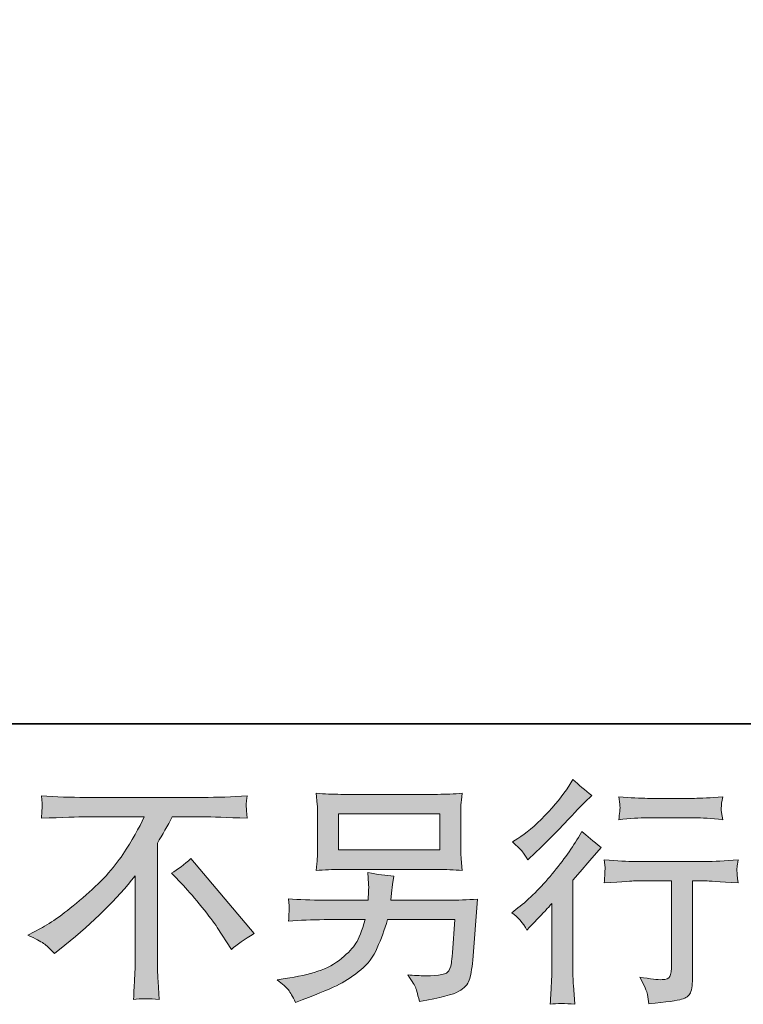
# Model space of a CAD drawing. Units: inches. Extents: x -70 to 713, y 83 to 646.
# Drawn here: x 477 to 537, y 83 to 165 of the extents above; entities that cross this region are included whole.
import ezdxf

# ---------------------------------------------------------------- set-up
doc = ezdxf.new("R2010")
doc.units = ezdxf.units.IN
doc.header["$MEASUREMENT"] = 0
doc.layers.add('图层 1', color=7, linetype='Continuous')

msp = doc.modelspace()

# ---------------------------------------------------------------- hatches: boundary and pattern name
at = {"layer": '图层 1'}
h = msp.add_hatch(color=7, dxfattribs=at)
h.dxf.hatch_style = 2
edge = h.paths.add_edge_path()
edge.add_spline(control_points=[(518.842, 89.369), (518.842, 89.369), (519.095, 89.642), (519.095, 89.642), (519.095, 89.642), (520.069, 90.655), (520.069, 90.655), (520.251, 90.85), (520.531, 91.155), (520.907, 91.571), (520.907, 91.571), (520.907, 86.077), (520.907, 86.077), (520.907, 85.752), (520.894, 85.372), (520.868, 84.947), (520.842, 84.518), (520.81, 83.947), (520.771, 83.232), (521.316, 83.31), (521.998, 83.31), (522.804, 83.232), (522.804, 83.232), (522.687, 84.81), (522.687, 84.81), (522.661, 85.122), (522.648, 85.544), (522.648, 86.077), (522.648, 86.077), (522.648, 93.5), (522.648, 93.5), (522.648, 93.5), (523.252, 94.201), (523.252, 94.201), (523.252, 94.201), (524.051, 95.117), (524.051, 95.117), (524.051, 95.117), (524.986, 96.208), (524.986, 96.208), (524.336, 96.715), (523.804, 97.156), (523.388, 97.533), (523.388, 97.533), (523.096, 97.026), (523.096, 97.026), (522.485, 96), (521.706, 94.929), (520.751, 93.812), (519.803, 92.695), (518.861, 91.779), (517.926, 91.064), (517.926, 91.064), (517.595, 90.811), (517.595, 90.811), (518.089, 90.447), (518.504, 89.967), (518.842, 89.369)], knot_values=[0, 0, 0, 0, 0.352778, 0.352778, 0.352778, 0.705556, 0.705556, 0.705556, 1.058333, 1.058333, 1.058333, 1.411111, 1.411111, 1.411111, 1.763889, 1.763889, 1.763889, 2.116667, 2.116667, 2.116667, 2.469444, 2.469444, 2.469444, 2.822222, 2.822222, 2.822222, 3.175, 3.175, 3.175, 3.527778, 3.527778, 3.527778, 3.880556, 3.880556, 3.880556, 4.233333, 4.233333, 4.233333, 4.586111, 4.586111, 4.586111, 4.938889, 4.938889, 4.938889, 5.291667, 5.291667, 5.291667, 5.644444, 5.644444, 5.644444, 5.997222, 5.997222, 5.997222, 6.35, 6.35, 6.35, 6.702778, 6.702778, 6.702778, 6.702778], degree=3, periodic=0)
edge.add_line((518.842, 89.369), (518.842, 89.369))
edge = h.paths.add_edge_path()
edge.add_spline(control_points=[(518.465, 95.857), (518.589, 95.702), (518.738, 95.481), (518.907, 95.195), (518.907, 95.195), (519.141, 95.409), (519.141, 95.409), (520.089, 96.28), (521.018, 97.202), (521.927, 98.169), (522.836, 99.137), (523.401, 99.728), (523.622, 99.949), (523.622, 99.949), (524.206, 100.514), (524.206, 100.514), (523.648, 100.93), (523.128, 101.371), (522.648, 101.839), (522.648, 101.839), (522.297, 101.274), (522.297, 101.274), (521.816, 100.507), (521.161, 99.696), (520.329, 98.838), (519.498, 97.984), (518.751, 97.351), (518.089, 96.948), (518.089, 96.948), (517.641, 96.676), (517.641, 96.676), (518.069, 96.286), (518.342, 96.013), (518.465, 95.857)], knot_values=[0, 0, 0, 0, 0.352778, 0.352778, 0.352778, 0.705556, 0.705556, 0.705556, 1.058333, 1.058333, 1.058333, 1.411111, 1.411111, 1.411111, 1.763889, 1.763889, 1.763889, 2.116667, 2.116667, 2.116667, 2.469444, 2.469444, 2.469444, 2.822222, 2.822222, 2.822222, 3.175, 3.175, 3.175, 3.527778, 3.527778, 3.527778, 3.880556, 3.880556, 3.880556, 3.880556], degree=3, periodic=0)
edge.add_line((518.465, 95.857), (518.465, 95.857))
edge = h.paths.add_edge_path()
edge.add_spline(control_points=[(525.233, 95.182), (525.233, 95.182), (525.31, 94.539), (525.31, 94.539), (525.31, 94.507), (525.304, 94.409), (525.298, 94.253), (525.291, 94.097), (525.285, 93.955), (525.278, 93.831), (525.272, 93.708), (525.259, 93.519), (525.233, 93.279), (526.83, 93.383), (527.661, 93.435), (527.726, 93.435), (527.726, 93.435), (530.805, 93.435), (530.805, 93.435), (530.805, 93.435), (530.805, 86.577), (530.805, 86.577), (530.805, 86.057), (530.759, 85.713), (530.675, 85.538), (530.591, 85.362), (530.376, 85.271), (530.025, 85.271), (529.675, 85.258), (529.058, 85.33), (528.175, 85.486), (528.551, 84.771), (528.766, 84.291), (528.818, 84.037), (528.869, 83.784), (528.908, 83.524), (528.934, 83.265), (530.383, 83.42), (531.285, 83.55), (531.643, 83.648), (532.006, 83.745), (532.247, 83.927), (532.364, 84.193), (532.487, 84.46), (532.545, 84.934), (532.545, 85.622), (532.545, 85.622), (532.545, 93.435), (532.545, 93.435), (532.545, 93.435), (533.636, 93.435), (533.636, 93.435), (533.857, 93.435), (534.747, 93.383), (536.306, 93.279), (536.254, 93.831), (536.221, 94.149), (536.215, 94.234), (536.208, 94.312), (536.215, 94.429), (536.228, 94.571), (536.241, 94.714), (536.267, 94.916), (536.306, 95.182), (535.215, 95.091), (534.318, 95.046), (533.617, 95.046), (533.617, 95.046), (527.726, 95.046), (527.726, 95.046), (527.181, 95.046), (526.35, 95.091), (525.233, 95.182)], knot_values=[0, 0, 0, 0, 0.352778, 0.352778, 0.352778, 0.705556, 0.705556, 0.705556, 1.058333, 1.058333, 1.058333, 1.411111, 1.411111, 1.411111, 1.763889, 1.763889, 1.763889, 2.116667, 2.116667, 2.116667, 2.469444, 2.469444, 2.469444, 2.822222, 2.822222, 2.822222, 3.175, 3.175, 3.175, 3.527778, 3.527778, 3.527778, 3.880556, 3.880556, 3.880556, 4.233333, 4.233333, 4.233333, 4.586111, 4.586111, 4.586111, 4.938889, 4.938889, 4.938889, 5.291667, 5.291667, 5.291667, 5.644444, 5.644444, 5.644444, 5.997222, 5.997222, 5.997222, 6.35, 6.35, 6.35, 6.702778, 6.702778, 6.702778, 7.055556, 7.055556, 7.055556, 7.408333, 7.408333, 7.408333, 7.761111, 7.761111, 7.761111, 8.113889, 8.113889, 8.113889, 8.466667, 8.466667, 8.466667, 8.466667], degree=3, periodic=0)
edge.add_line((525.233, 95.182), (525.233, 95.182))
edge = h.paths.add_edge_path()
edge.add_spline(control_points=[(532.701, 100.267), (532.701, 100.267), (528.824, 100.267), (528.824, 100.267), (528.227, 100.267), (527.434, 100.313), (526.447, 100.404), (526.447, 100.404), (526.525, 99.787), (526.525, 99.787), (526.551, 99.585), (526.551, 99.384), (526.525, 99.183), (526.499, 98.981), (526.473, 98.754), (526.447, 98.501), (527.369, 98.605), (528.162, 98.657), (528.824, 98.657), (528.824, 98.657), (532.701, 98.657), (532.701, 98.657), (533.312, 98.657), (534.091, 98.605), (535.039, 98.501), (535.039, 98.501), (534.942, 99.098), (534.942, 99.098), (534.916, 99.17), (534.909, 99.286), (534.922, 99.462), (534.922, 99.676), (534.961, 99.994), (535.039, 100.404), (534.013, 100.313), (533.234, 100.267), (532.701, 100.267)], knot_values=[0, 0, 0, 0, 0.352778, 0.352778, 0.352778, 0.705556, 0.705556, 0.705556, 1.058333, 1.058333, 1.058333, 1.411111, 1.411111, 1.411111, 1.763889, 1.763889, 1.763889, 2.116667, 2.116667, 2.116667, 2.469444, 2.469444, 2.469444, 2.822222, 2.822222, 2.822222, 3.175, 3.175, 3.175, 3.527778, 3.527778, 3.527778, 3.880556, 3.880556, 3.880556, 4.233333, 4.233333, 4.233333, 4.233333], degree=3, periodic=0)
edge.add_line((532.701, 100.267), (532.701, 100.267))
h = msp.add_hatch(color=7, dxfattribs=at)
h.dxf.hatch_style = 2
edge = h.paths.add_edge_path()
edge.add_spline(control_points=[(489.446, 94.084), (489.951, 94.383), (490.484, 94.786), (491.042, 95.292), (491.042, 95.292), (496.267, 89.077), (496.267, 89.077), (495.472, 88.597), (494.85, 88.161), (494.393, 87.772), (494.393, 87.772), (493.228, 89.58), (493.228, 89.58), (492.955, 89.996), (492.526, 90.564), (491.947, 91.272), (491.369, 91.98), (490.864, 92.571), (490.42, 93.052), (490.42, 93.052), (489.446, 94.084), (489.446, 94.084)], knot_values=[0, 0, 0, 0, 1, 1, 1, 2, 2, 2, 3, 3, 3, 4, 4, 4, 5, 5, 5, 6, 6, 6, 7, 7, 7, 7], degree=3, periodic=0)
edge = h.paths.add_edge_path()
edge.add_spline(control_points=[(477.542, 88.954), (477.542, 88.954), (478.592, 89.499), (478.592, 89.499), (479.477, 89.954), (480.648, 90.805), (482.101, 92.045), (483.557, 93.286), (484.661, 94.481), (485.413, 95.63), (486.168, 96.78), (486.756, 97.812), (487.178, 98.734), (487.178, 98.734), (482.414, 98.734), (482.414, 98.734), (481.685, 98.734), (480.438, 98.695), (478.674, 98.618), (478.7, 98.89), (478.709, 99.092), (478.716, 99.228), (478.722, 99.358), (478.729, 99.475), (478.735, 99.579), (478.742, 99.683), (478.722, 99.972), (478.674, 100.462), (479.88, 100.384), (481.093, 100.345), (482.314, 100.345), (482.314, 100.345), (491.994, 100.345), (491.994, 100.345), (493.228, 100.345), (494.462, 100.384), (495.694, 100.462), (495.655, 100.183), (495.627, 99.981), (495.621, 99.864), (495.614, 99.754), (495.614, 99.644), (495.621, 99.553), (495.627, 99.455), (495.655, 99.14), (495.694, 98.618), (493.992, 98.695), (492.784, 98.734), (492.07, 98.734), (492.07, 98.734), (489.5, 98.734), (489.5, 98.734), (489.107, 98.007), (488.698, 97.28), (488.269, 96.552), (488.269, 96.552), (488.269, 86.889), (488.269, 86.889), (488.259, 86.447), (488.276, 85.856), (488.329, 85.116), (488.329, 85.116), (488.409, 83.635), (488.409, 83.635), (487.607, 83.7), (486.899, 83.7), (486.292, 83.635), (486.331, 84.349), (486.36, 84.94), (486.387, 85.401), (486.413, 85.862), (486.428, 86.343), (486.428, 86.85), (486.428, 86.85), (486.428, 93.864), (486.428, 93.864), (484.921, 91.938), (482.986, 90.032), (480.622, 88.135), (480.622, 88.135), (479.744, 87.434), (479.744, 87.434), (479.394, 87.824), (479.096, 88.103), (478.852, 88.272), (478.614, 88.441), (478.177, 88.668), (477.542, 88.954)], knot_values=[0, 0, 0, 0, 0.352778, 0.352778, 0.352778, 0.705556, 0.705556, 0.705556, 1.058333, 1.058333, 1.058333, 1.411111, 1.411111, 1.411111, 1.763889, 1.763889, 1.763889, 2.116667, 2.116667, 2.116667, 2.469444, 2.469444, 2.469444, 2.822222, 2.822222, 2.822222, 3.175, 3.175, 3.175, 3.527778, 3.527778, 3.527778, 3.880556, 3.880556, 3.880556, 4.233333, 4.233333, 4.233333, 4.586111, 4.586111, 4.586111, 4.938889, 4.938889, 4.938889, 5.291667, 5.291667, 5.291667, 5.644444, 5.644444, 5.644444, 5.997222, 5.997222, 5.997222, 6.35, 6.35, 6.35, 6.702778, 6.702778, 6.702778, 7.055556, 7.055556, 7.055556, 7.408333, 7.408333, 7.408333, 7.761111, 7.761111, 7.761111, 8.113889, 8.113889, 8.113889, 8.466667, 8.466667, 8.466667, 8.819444, 8.819444, 8.819444, 9.172222, 9.172222, 9.172222, 9.525, 9.525, 9.525, 9.877778, 9.877778, 9.877778, 10.230556, 10.230556, 10.230556, 10.230556], degree=3, periodic=0)
edge.add_line((477.542, 88.954), (477.542, 88.954))
h = msp.add_hatch(color=7, dxfattribs=at)
h.dxf.hatch_style = 2
h.paths.add_polyline_path([(503.252, 98.988), (511.64, 98.988), (511.64, 96.004), (503.252, 96.004)])
edge = h.paths.add_edge_path()
edge.add_spline(control_points=[(499.11, 84.421), (499.272, 84.219), (499.469, 83.875), (499.688, 83.394), (499.688, 83.394), (500.253, 83.609), (500.253, 83.609), (501.719, 84.154), (502.747, 84.583), (503.34, 84.895), (503.927, 85.206), (504.518, 85.603), (505.106, 86.083), (505.691, 86.561), (506.139, 87.168), (506.457, 87.895), (506.775, 88.623), (507.061, 89.402), (507.308, 90.233), (507.308, 90.233), (512.874, 90.233), (512.874, 90.233), (512.874, 90.233), (512.679, 87.486), (512.679, 87.486), (512.64, 87.083), (512.614, 86.811), (512.601, 86.661), (512.588, 86.512), (512.51, 86.291), (512.373, 86.005), (512.237, 85.72), (511.607, 85.583), (510.477, 85.593), (509.971, 85.593), (509.477, 85.622), (508.996, 85.674), (509.373, 85.077), (509.581, 84.739), (509.62, 84.654), (509.659, 84.57), (509.769, 84.167), (509.951, 83.453), (511.679, 83.765), (512.763, 84.05), (513.211, 84.31), (513.659, 84.57), (513.945, 84.875), (514.069, 85.219), (514.192, 85.564), (514.289, 86.116), (514.354, 86.882), (514.354, 86.882), (514.744, 91.922), (514.744, 91.922), (513.887, 91.87), (513.094, 91.844), (512.367, 91.844), (512.367, 91.844), (507.581, 91.844), (507.581, 91.844), (507.581, 91.844), (507.632, 92.428), (507.632, 92.428), (507.632, 92.428), (507.73, 93.13), (507.73, 93.13), (507.73, 93.13), (507.827, 93.831), (507.827, 93.831), (507.184, 93.883), (506.47, 93.98), (505.691, 94.123), (505.691, 94.123), (505.73, 93.188), (505.73, 93.188), (505.73, 93.188), (505.749, 92.837), (505.749, 92.837), (505.749, 92.76), (505.743, 92.63), (505.73, 92.441), (505.717, 92.253), (505.71, 92.052), (505.71, 91.844), (505.71, 91.844), (502.065, 91.844), (502.065, 91.844), (500.976, 91.844), (499.995, 91.883), (499.123, 91.961), (499.123, 91.961), (499.164, 91.376), (499.164, 91.376), (499.177, 91.142), (499.177, 91.013), (499.17, 90.98), (499.164, 90.948), (499.156, 90.857), (499.149, 90.727), (499.143, 90.59), (499.136, 90.383), (499.123, 90.116), (500.07, 90.194), (501.052, 90.233), (502.065, 90.233), (502.065, 90.233), (505.454, 90.233), (505.454, 90.233), (505.181, 89.311), (504.928, 88.662), (504.697, 88.285), (504.46, 87.908), (504.064, 87.492), (503.512, 87.031), (502.96, 86.57), (502.305, 86.213), (501.541, 85.96), (500.773, 85.707), (499.872, 85.505), (498.831, 85.362), (498.831, 85.362), (498.168, 85.265), (498.168, 85.265), (498.638, 84.898), (498.946, 84.619), (499.11, 84.421)], knot_values=[0, 0, 0, 0, 0.352778, 0.352778, 0.352778, 0.705556, 0.705556, 0.705556, 1.058333, 1.058333, 1.058333, 1.411111, 1.411111, 1.411111, 1.763889, 1.763889, 1.763889, 2.116667, 2.116667, 2.116667, 2.469444, 2.469444, 2.469444, 2.822222, 2.822222, 2.822222, 3.175, 3.175, 3.175, 3.527778, 3.527778, 3.527778, 3.880556, 3.880556, 3.880556, 4.233333, 4.233333, 4.233333, 4.586111, 4.586111, 4.586111, 4.938889, 4.938889, 4.938889, 5.291667, 5.291667, 5.291667, 5.644444, 5.644444, 5.644444, 5.997222, 5.997222, 5.997222, 6.35, 6.35, 6.35, 6.702778, 6.702778, 6.702778, 7.055556, 7.055556, 7.055556, 7.408333, 7.408333, 7.408333, 7.761111, 7.761111, 7.761111, 8.113889, 8.113889, 8.113889, 8.466667, 8.466667, 8.466667, 8.819444, 8.819444, 8.819444, 9.172222, 9.172222, 9.172222, 9.525, 9.525, 9.525, 9.877778, 9.877778, 9.877778, 10.230556, 10.230556, 10.230556, 10.583333, 10.583333, 10.583333, 10.936111, 10.936111, 10.936111, 11.288889, 11.288889, 11.288889, 11.641667, 11.641667, 11.641667, 11.994444, 11.994444, 11.994444, 12.347222, 12.347222, 12.347222, 12.7, 12.7, 12.7, 13.052778, 13.052778, 13.052778, 13.405556, 13.405556, 13.405556, 13.758333, 13.758333, 13.758333, 14.111111, 14.111111, 14.111111, 14.463889, 14.463889, 14.463889, 14.816667, 14.816667, 14.816667, 14.816667], degree=3, periodic=0)
edge.add_line((499.11, 84.421), (499.11, 84.421))
edge = h.paths.add_edge_path()
edge.add_spline(control_points=[(503.424, 94.39), (503.424, 94.39), (511.451, 94.39), (511.451, 94.39), (512.14, 94.39), (512.815, 94.357), (513.478, 94.292), (513.478, 94.292), (513.4, 95.253), (513.4, 95.253), (513.387, 95.383), (513.38, 95.715), (513.38, 96.254), (513.38, 96.254), (513.38, 98.702), (513.38, 98.702), (513.38, 99.157), (513.38, 99.501), (513.387, 99.725), (513.393, 99.955), (513.426, 100.277), (513.478, 100.693), (512.815, 100.631), (512.14, 100.598), (511.451, 100.598), (511.451, 100.598), (503.444, 100.598), (503.444, 100.598), (502.754, 100.598), (502.08, 100.631), (501.414, 100.693), (501.414, 100.693), (501.494, 99.761), (501.494, 99.761), (501.507, 99.611), (501.513, 99.261), (501.513, 98.702), (501.513, 98.702), (501.513, 96.273), (501.513, 96.273), (501.513, 95.838), (501.507, 95.507), (501.494, 95.273), (501.481, 95.039), (501.453, 94.708), (501.414, 94.292), (502.08, 94.357), (502.747, 94.39), (503.424, 94.39)], knot_values=[0, 0, 0, 0, 0.352778, 0.352778, 0.352778, 0.705556, 0.705556, 0.705556, 1.058333, 1.058333, 1.058333, 1.411111, 1.411111, 1.411111, 1.763889, 1.763889, 1.763889, 2.116667, 2.116667, 2.116667, 2.469444, 2.469444, 2.469444, 2.822222, 2.822222, 2.822222, 3.175, 3.175, 3.175, 3.527778, 3.527778, 3.527778, 3.880556, 3.880556, 3.880556, 4.233333, 4.233333, 4.233333, 4.586111, 4.586111, 4.586111, 4.938889, 4.938889, 4.938889, 5.291667, 5.291667, 5.291667, 5.644444, 5.644444, 5.644444, 5.644444], degree=3, periodic=0)
edge.add_line((503.424, 94.39), (503.424, 94.39))

# ---------------------------------------------------------------- linework, layer by layer
at = {"layer": '图层 1', "color": 7, "lineweight": 35}
msp.add_lwpolyline([(712.93, 106.43), (-67.799, 106.43), (-67.799, 612.133), (712.93, 612.133), (712.93, 106.43)], dxfattribs=at)
at = {"layer": '图层 1', "color": 7, "lineweight": 0}
msp.add_lwpolyline([(503.252, 98.988), (511.64, 98.988), (511.64, 96.004), (503.252, 96.004), (503.252, 98.988)], dxfattribs=at)
for points, knots in [([(518.465, 95.857), (518.589, 95.702), (518.738, 95.481), (518.907, 95.195), (518.907, 95.195), (519.141, 95.409), (519.141, 95.409), (520.089, 96.28), (521.018, 97.202), (521.927, 98.169), (522.836, 99.137), (523.401, 99.728), (523.622, 99.949), (523.622, 99.949), (524.206, 100.514), (524.206, 100.514), (523.648, 100.93), (523.128, 101.371), (522.648, 101.839), (522.648, 101.839), (522.297, 101.274), (522.297, 101.274), (521.816, 100.507), (521.161, 99.696), (520.329, 98.838), (519.498, 97.984), (518.751, 97.351), (518.089, 96.948), (518.089, 96.948), (517.641, 96.676), (517.641, 96.676), (518.069, 96.286), (518.342, 96.013), (518.465, 95.857)], [0, 0, 0, 0, 1, 1, 1, 2, 2, 2, 3, 3, 3, 4, 4, 4, 5, 5, 5, 6, 6, 6, 7, 7, 7, 8, 8, 8, 9, 9, 9, 10, 10, 10, 11, 11, 11, 11]), ([(477.542, 88.954), (477.542, 88.954), (478.592, 89.499), (478.592, 89.499), (479.477, 89.954), (480.648, 90.805), (482.101, 92.045), (483.557, 93.286), (484.661, 94.481), (485.413, 95.63), (486.168, 96.78), (486.756, 97.812), (487.178, 98.734), (487.178, 98.734), (482.414, 98.734), (482.414, 98.734), (481.685, 98.734), (480.438, 98.695), (478.674, 98.618), (478.7, 98.89), (478.709, 99.092), (478.716, 99.228), (478.722, 99.358), (478.729, 99.475), (478.735, 99.579), (478.742, 99.683), (478.722, 99.972), (478.674, 100.462), (479.88, 100.384), (481.093, 100.345), (482.314, 100.345), (482.314, 100.345), (491.994, 100.345), (491.994, 100.345), (493.228, 100.345), (494.462, 100.384), (495.694, 100.462), (495.655, 100.183), (495.627, 99.981), (495.621, 99.864), (495.614, 99.754), (495.614, 99.644), (495.621, 99.553), (495.627, 99.455), (495.655, 99.14), (495.694, 98.618), (493.992, 98.695), (492.784, 98.734), (492.07, 98.734), (492.07, 98.734), (489.5, 98.734), (489.5, 98.734), (489.107, 98.007), (488.698, 97.28), (488.269, 96.552), (488.269, 96.552), (488.269, 86.889), (488.269, 86.889), (488.259, 86.447), (488.276, 85.856), (488.329, 85.116), (488.329, 85.116), (488.409, 83.635), (488.409, 83.635), (487.607, 83.7), (486.899, 83.7), (486.292, 83.635), (486.331, 84.349), (486.36, 84.94), (486.387, 85.401), (486.413, 85.862), (486.428, 86.343), (486.428, 86.85), (486.428, 86.85), (486.428, 93.864), (486.428, 93.864), (484.921, 91.938), (482.986, 90.032), (480.622, 88.135), (480.622, 88.135), (479.744, 87.434), (479.744, 87.434), (479.394, 87.824), (479.096, 88.103), (478.852, 88.272), (478.614, 88.441), (478.177, 88.668), (477.542, 88.954)], [0, 0, 0, 0, 1, 1, 1, 2, 2, 2, 3, 3, 3, 4, 4, 4, 5, 5, 5, 6, 6, 6, 7, 7, 7, 8, 8, 8, 9, 9, 9, 10, 10, 10, 11, 11, 11, 12, 12, 12, 13, 13, 13, 14, 14, 14, 15, 15, 15, 16, 16, 16, 17, 17, 17, 18, 18, 18, 19, 19, 19, 20, 20, 20, 21, 21, 21, 22, 22, 22, 23, 23, 23, 24, 24, 24, 25, 25, 25, 26, 26, 26, 27, 27, 27, 28, 28, 28, 29, 29, 29, 29]), ([(503.424, 94.39), (503.424, 94.39), (511.451, 94.39), (511.451, 94.39), (512.14, 94.39), (512.815, 94.357), (513.478, 94.292), (513.478, 94.292), (513.4, 95.253), (513.4, 95.253), (513.387, 95.383), (513.38, 95.715), (513.38, 96.254), (513.38, 96.254), (513.38, 98.702), (513.38, 98.702), (513.38, 99.157), (513.38, 99.501), (513.387, 99.725), (513.393, 99.955), (513.426, 100.277), (513.478, 100.693), (512.815, 100.631), (512.14, 100.598), (511.451, 100.598), (511.451, 100.598), (503.444, 100.598), (503.444, 100.598), (502.754, 100.598), (502.08, 100.631), (501.414, 100.693), (501.414, 100.693), (501.494, 99.761), (501.494, 99.761), (501.507, 99.611), (501.513, 99.261), (501.513, 98.702), (501.513, 98.702), (501.513, 96.273), (501.513, 96.273), (501.513, 95.838), (501.507, 95.507), (501.494, 95.273), (501.481, 95.039), (501.453, 94.708), (501.414, 94.292), (502.08, 94.357), (502.747, 94.39), (503.424, 94.39)], [0, 0, 0, 0, 1, 1, 1, 2, 2, 2, 3, 3, 3, 4, 4, 4, 5, 5, 5, 6, 6, 6, 7, 7, 7, 8, 8, 8, 9, 9, 9, 10, 10, 10, 11, 11, 11, 12, 12, 12, 13, 13, 13, 14, 14, 14, 15, 15, 15, 16, 16, 16, 16]), ([(532.701, 100.267), (532.701, 100.267), (528.824, 100.267), (528.824, 100.267), (528.227, 100.267), (527.434, 100.313), (526.447, 100.404), (526.447, 100.404), (526.525, 99.787), (526.525, 99.787), (526.551, 99.585), (526.551, 99.384), (526.525, 99.183), (526.499, 98.981), (526.473, 98.754), (526.447, 98.501), (527.369, 98.605), (528.162, 98.657), (528.824, 98.657), (528.824, 98.657), (532.701, 98.657), (532.701, 98.657), (533.312, 98.657), (534.091, 98.605), (535.039, 98.501), (535.039, 98.501), (534.942, 99.098), (534.942, 99.098), (534.916, 99.17), (534.909, 99.286), (534.922, 99.462), (534.922, 99.676), (534.961, 99.994), (535.039, 100.404), (534.013, 100.313), (533.234, 100.267), (532.701, 100.267)], [0, 0, 0, 0, 1, 1, 1, 2, 2, 2, 3, 3, 3, 4, 4, 4, 5, 5, 5, 6, 6, 6, 7, 7, 7, 8, 8, 8, 9, 9, 9, 10, 10, 10, 11, 11, 11, 12, 12, 12, 12]), ([(518.842, 89.369), (518.842, 89.369), (519.095, 89.642), (519.095, 89.642), (519.095, 89.642), (520.069, 90.655), (520.069, 90.655), (520.251, 90.85), (520.531, 91.155), (520.907, 91.571), (520.907, 91.571), (520.907, 86.077), (520.907, 86.077), (520.907, 85.752), (520.894, 85.372), (520.868, 84.947), (520.842, 84.518), (520.81, 83.947), (520.771, 83.232), (521.316, 83.31), (521.998, 83.31), (522.804, 83.232), (522.804, 83.232), (522.687, 84.81), (522.687, 84.81), (522.661, 85.122), (522.648, 85.544), (522.648, 86.077), (522.648, 86.077), (522.648, 93.5), (522.648, 93.5), (522.648, 93.5), (523.252, 94.201), (523.252, 94.201), (523.252, 94.201), (524.051, 95.117), (524.051, 95.117), (524.051, 95.117), (524.986, 96.208), (524.986, 96.208), (524.336, 96.715), (523.804, 97.156), (523.388, 97.533), (523.388, 97.533), (523.096, 97.026), (523.096, 97.026), (522.485, 96), (521.706, 94.929), (520.751, 93.812), (519.803, 92.695), (518.861, 91.779), (517.926, 91.064), (517.926, 91.064), (517.595, 90.811), (517.595, 90.811), (518.089, 90.447), (518.504, 89.967), (518.842, 89.369)], [0, 0, 0, 0, 1, 1, 1, 2, 2, 2, 3, 3, 3, 4, 4, 4, 5, 5, 5, 6, 6, 6, 7, 7, 7, 8, 8, 8, 9, 9, 9, 10, 10, 10, 11, 11, 11, 12, 12, 12, 13, 13, 13, 14, 14, 14, 15, 15, 15, 16, 16, 16, 17, 17, 17, 18, 18, 18, 19, 19, 19, 19]), ([(489.446, 94.084), (489.951, 94.383), (490.484, 94.786), (491.042, 95.292), (491.042, 95.292), (496.267, 89.077), (496.267, 89.077), (495.472, 88.597), (494.85, 88.161), (494.393, 87.772), (494.393, 87.772), (493.228, 89.58), (493.228, 89.58), (492.955, 89.996), (492.526, 90.564), (491.947, 91.272), (491.369, 91.98), (490.864, 92.571), (490.42, 93.052), (490.42, 93.052), (489.446, 94.084), (489.446, 94.084)], [0, 0, 0, 0, 1, 1, 1, 2, 2, 2, 3, 3, 3, 4, 4, 4, 5, 5, 5, 6, 6, 6, 7, 7, 7, 7]), ([(525.233, 95.182), (525.233, 95.182), (525.31, 94.539), (525.31, 94.539), (525.31, 94.507), (525.304, 94.409), (525.298, 94.253), (525.291, 94.097), (525.285, 93.955), (525.278, 93.831), (525.272, 93.708), (525.259, 93.519), (525.233, 93.279), (526.83, 93.383), (527.661, 93.435), (527.726, 93.435), (527.726, 93.435), (530.805, 93.435), (530.805, 93.435), (530.805, 93.435), (530.805, 86.577), (530.805, 86.577), (530.805, 86.057), (530.759, 85.713), (530.675, 85.538), (530.591, 85.362), (530.376, 85.271), (530.025, 85.271), (529.675, 85.258), (529.058, 85.33), (528.175, 85.486), (528.551, 84.771), (528.766, 84.291), (528.818, 84.037), (528.869, 83.784), (528.908, 83.524), (528.934, 83.265), (530.383, 83.42), (531.285, 83.55), (531.643, 83.648), (532.006, 83.745), (532.247, 83.927), (532.364, 84.193), (532.487, 84.46), (532.545, 84.934), (532.545, 85.622), (532.545, 85.622), (532.545, 93.435), (532.545, 93.435), (532.545, 93.435), (533.636, 93.435), (533.636, 93.435), (533.857, 93.435), (534.747, 93.383), (536.306, 93.279), (536.254, 93.831), (536.221, 94.149), (536.215, 94.234), (536.208, 94.312), (536.215, 94.429), (536.228, 94.571), (536.241, 94.714), (536.267, 94.916), (536.306, 95.182), (535.215, 95.091), (534.318, 95.046), (533.617, 95.046), (533.617, 95.046), (527.726, 95.046), (527.726, 95.046), (527.181, 95.046), (526.35, 95.091), (525.233, 95.182)], [0, 0, 0, 0, 1, 1, 1, 2, 2, 2, 3, 3, 3, 4, 4, 4, 5, 5, 5, 6, 6, 6, 7, 7, 7, 8, 8, 8, 9, 9, 9, 10, 10, 10, 11, 11, 11, 12, 12, 12, 13, 13, 13, 14, 14, 14, 15, 15, 15, 16, 16, 16, 17, 17, 17, 18, 18, 18, 19, 19, 19, 20, 20, 20, 21, 21, 21, 22, 22, 22, 23, 23, 23, 24, 24, 24, 24]), ([(499.11, 84.421), (499.272, 84.219), (499.469, 83.875), (499.688, 83.394), (499.688, 83.394), (500.253, 83.609), (500.253, 83.609), (501.719, 84.154), (502.747, 84.583), (503.34, 84.895), (503.927, 85.206), (504.518, 85.603), (505.106, 86.083), (505.691, 86.561), (506.139, 87.168), (506.457, 87.895), (506.775, 88.623), (507.061, 89.402), (507.308, 90.233), (507.308, 90.233), (512.874, 90.233), (512.874, 90.233), (512.874, 90.233), (512.679, 87.486), (512.679, 87.486), (512.64, 87.083), (512.614, 86.811), (512.601, 86.661), (512.588, 86.512), (512.51, 86.291), (512.373, 86.005), (512.237, 85.72), (511.607, 85.583), (510.477, 85.593), (509.971, 85.593), (509.477, 85.622), (508.996, 85.674), (509.373, 85.077), (509.581, 84.739), (509.62, 84.654), (509.659, 84.57), (509.769, 84.167), (509.951, 83.453), (511.679, 83.765), (512.763, 84.05), (513.211, 84.31), (513.659, 84.57), (513.945, 84.875), (514.069, 85.219), (514.192, 85.564), (514.289, 86.116), (514.354, 86.882), (514.354, 86.882), (514.744, 91.922), (514.744, 91.922), (513.887, 91.87), (513.094, 91.844), (512.367, 91.844), (512.367, 91.844), (507.581, 91.844), (507.581, 91.844), (507.581, 91.844), (507.632, 92.428), (507.632, 92.428), (507.632, 92.428), (507.73, 93.13), (507.73, 93.13), (507.73, 93.13), (507.827, 93.831), (507.827, 93.831), (507.184, 93.883), (506.47, 93.98), (505.691, 94.123), (505.691, 94.123), (505.73, 93.188), (505.73, 93.188), (505.73, 93.188), (505.749, 92.837), (505.749, 92.837), (505.749, 92.76), (505.743, 92.63), (505.73, 92.441), (505.717, 92.253), (505.71, 92.052), (505.71, 91.844), (505.71, 91.844), (502.065, 91.844), (502.065, 91.844), (500.976, 91.844), (499.995, 91.883), (499.123, 91.961), (499.123, 91.961), (499.164, 91.376), (499.164, 91.376), (499.177, 91.142), (499.177, 91.013), (499.17, 90.98), (499.164, 90.948), (499.156, 90.857), (499.149, 90.727), (499.143, 90.59), (499.136, 90.383), (499.123, 90.116), (500.07, 90.194), (501.052, 90.233), (502.065, 90.233), (502.065, 90.233), (505.454, 90.233), (505.454, 90.233), (505.181, 89.311), (504.928, 88.662), (504.697, 88.285), (504.46, 87.908), (504.064, 87.492), (503.512, 87.031), (502.96, 86.57), (502.305, 86.213), (501.541, 85.96), (500.773, 85.707), (499.872, 85.505), (498.831, 85.362), (498.831, 85.362), (498.168, 85.265), (498.168, 85.265), (498.638, 84.898), (498.946, 84.619), (499.11, 84.421)], [0, 0, 0, 0, 1, 1, 1, 2, 2, 2, 3, 3, 3, 4, 4, 4, 5, 5, 5, 6, 6, 6, 7, 7, 7, 8, 8, 8, 9, 9, 9, 10, 10, 10, 11, 11, 11, 12, 12, 12, 13, 13, 13, 14, 14, 14, 15, 15, 15, 16, 16, 16, 17, 17, 17, 18, 18, 18, 19, 19, 19, 20, 20, 20, 21, 21, 21, 22, 22, 22, 23, 23, 23, 24, 24, 24, 25, 25, 25, 26, 26, 26, 27, 27, 27, 28, 28, 28, 29, 29, 29, 30, 30, 30, 31, 31, 31, 32, 32, 32, 33, 33, 33, 34, 34, 34, 35, 35, 35, 36, 36, 36, 37, 37, 37, 38, 38, 38, 39, 39, 39, 40, 40, 40, 41, 41, 41, 42, 42, 42, 42])]:
    msp.add_open_spline(points, degree=3, knots=knots, dxfattribs=at)

doc.saveas('drawing.dxf')
